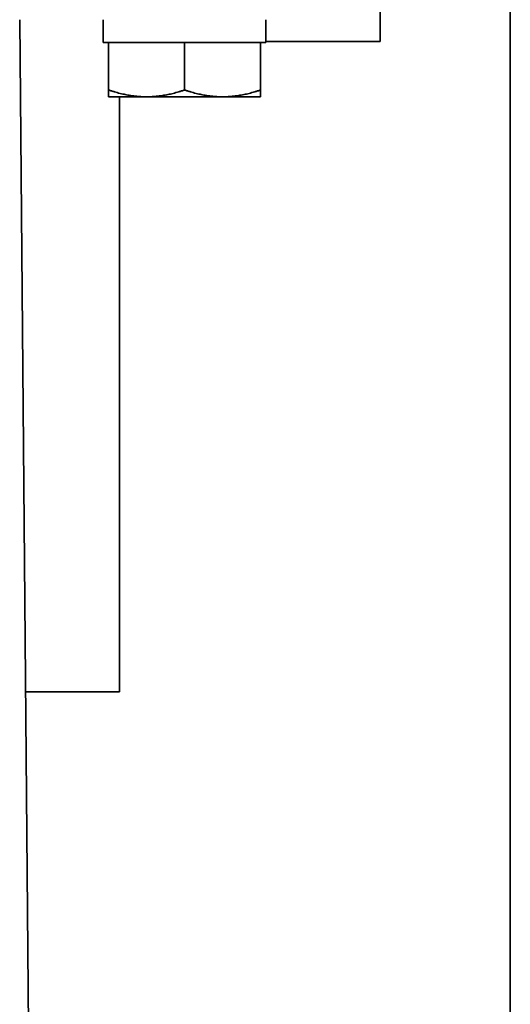
# Model space of a CAD drawing. Units: inches. Extents: x -2 to 184, y 6 to 125.
# Drawn here: x 67 to 69, y 99 to 102 of the extents above; entities that cross this region are included whole.
import ezdxf

# ---------------------------------------------------------------- set-up
doc = ezdxf.new("R2010")
doc.units = ezdxf.units.IN
doc.header["$LTSCALE"] = 12.307692
doc.header["$MEASUREMENT"] = 0
doc.layers.add('Visible Edges(ANSI)', color=7, linetype='Continuous', lineweight=35)

msp = doc.modelspace()

# ---------------------------------------------------------------- linework, layer by layer
at = {"layer": 'Visible Edges(ANSI)'}
for p, q in [((68.6746, 99.1147), (68.6746, 104.9925)), ((68.2996, 102.3097), (68.2996, 102.1847)), ((67.3055, 97.3121), (67.2624, 102.2472)), ((67.5031, 102.2472), (67.5031, 102.1812)), ((67.9711, 102.2472), (67.9711, 102.1812)), ((67.5183, 102.1812), (67.5031, 102.1812)), ((67.5557, 102.1812), (67.5183, 102.1812)), ((67.5183, 102.0444), (67.5183, 102.1812)), ((67.6996, 102.1812), (67.5557, 102.1812)), ((67.7371, 102.1812), (67.6996, 102.1812)), ((67.7745, 102.1812), (67.7371, 102.1812)), ((67.7371, 102.0444), (67.7371, 102.1812)), ((67.9184, 102.1812), (67.7745, 102.1812)), ((67.9558, 102.1812), (67.9184, 102.1812)), ((67.9558, 102.0444), (67.9558, 102.1812)), ((67.9711, 102.1812), (67.9558, 102.1812)), ((68.2996, 102.1847), (67.9711, 102.1847)), ((67.5183, 102.0249), (67.5183, 102.0444)), ((67.9558, 102.0249), (67.9558, 102.0444)), ((67.5183, 102.0249), (67.6277, 102.0249)), ((67.5496, 100.3097), (67.5496, 102.0249)), ((67.6277, 102.0249), (67.8464, 102.0249)), ((67.8464, 102.0249), (67.9558, 102.0249)), ((67.2793, 100.3097), (67.5496, 100.3097))]:
    msp.add_line(p, q, dxfattribs=at)
for points, weights in [([(67.6277, 102.0249), (67.5769, 102.0249), (67.5183, 102.0444)], [1.77445466368, 1.77445466368, 1.6470545508]), ([(67.7371, 102.0444), (67.6784, 102.0249), (67.6277, 102.0249)], [1.6470545508, 1.77445466368, 1.77445466368]), ([(67.8464, 102.0249), (67.7957, 102.0249), (67.7371, 102.0444)], [1.77445466368, 1.77445466368, 1.6470545508]), ([(67.9558, 102.0444), (67.8972, 102.0249), (67.8464, 102.0249)], [1.6470545508, 1.77445466368, 1.77445466368])]:
    msp.add_rational_spline(points, weights, degree=2, dxfattribs=at)

doc.saveas('drawing.dxf')
